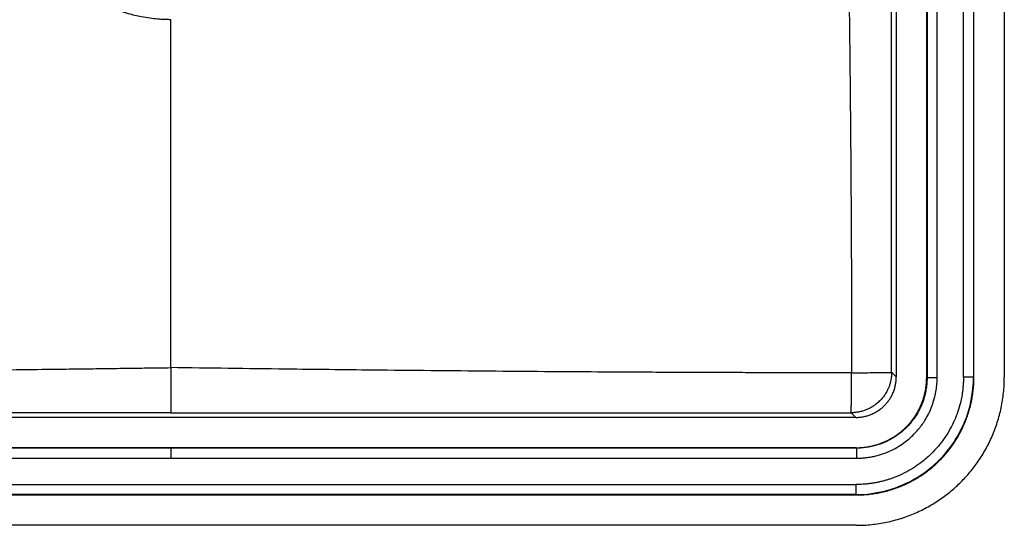
# Model space of a CAD drawing. Units: millimetres. Extents: x 0.144 to 0.719, y 0.177 to 0.646.
# Drawn here: x 0.245 to 0.391, y 0.177 to 0.252 of the extents above; entities that cross this region are included whole.
import ezdxf

# ---------------------------------------------------------------- set-up
doc = ezdxf.new("R2010")
doc.units = ezdxf.units.MM
doc.header["$MEASUREMENT"] = 0
doc.layers.get('0').update_dxf_attribs({"true_color": 0x000000})

msp = doc.modelspace()

# ---------------------------------------------------------------- linework, layer by layer
at = {"color": 18, "linetype": 'Continuous', "lineweight": 25, "true_color": 0x000000}
for p, q in [((0.3750250017880591, 0.3491409161829475), (0.3750250017880591, 0.1986390838169578)), ((0.3849755278467329, 0.1986285859488967), (0.3849755278467329, 0.3491514140510085)), ((0.386469816291252, 0.3491514140510085), (0.386469816291252, 0.1986285859488967)), ((0.3865250027417334, 0.1985734069489959), (0.3865250027417334, 0.3492065930509093)), ((0.3910249969600829, 0.3491935917877677), (0.3910249969600829, 0.1985864082121375)), ((0.3795250034569891, 0.1986000427746299), (0.3795250034569891, 0.2738899999999526)), ((0.37958018245689, 0.2738899999999526), (0.37958018245689, 0.1985448637747291)), ((0.381074470901409, 0.1985448637747291), (0.381074470901409, 0.2738899999999526)), ((0.3743321275948676, 0.1993319580101493), (0.3750250017880591, 0.1986390838169578)), ((0.37958018245689, 0.1985448637747291), (0.3795250034569891, 0.1986000427746299)), ((0.37958018245689, 0.1985448637747291), (0.381074470901409, 0.1985448637747291)), ((0.386469816291252, 0.1986285859488967), (0.3849755278467329, 0.1986285859488967)), ((0.386469816291252, 0.1986285859488967), (0.3865250027417334, 0.1985734069489959)), ((0.3690259135007056, 0.1926400029801849), (0.1660240864991339, 0.1926400029801849)), ((0.368333039307514, 0.1933328697227958), (0.3690259135007056, 0.1926400029801849)), ((0.2675249999999199, 0.1880848148607734), (0.1659298590063246, 0.1880848148607734)), ((0.3690649545430335, 0.1881400013112548), (0.165985045456806, 0.1881400013112548)), ((0.2675249999999196, 0.1880848148607734), (0.2675249999997952, 0.1865905264162543)), ((0.3691201409935149, 0.1880848148607734), (0.2675249999999196, 0.1880848148607734)), ((0.3690649545430335, 0.1881400013112548), (0.3691201409935149, 0.1880848148607734)), ((0.3691201409935149, 0.1880848148607734), (0.3691201409935149, 0.1865905264162543)), ((0.1659298590063246, 0.1865905264162543), (0.2675249999999197, 0.1865905264162543)), ((0.2675249999999197, 0.1865905264162543), (0.3691201409935149, 0.1865905264162543)), ((0.1660135886310729, 0.182689476921511), (0.3690364113687666, 0.182689476921511)), ((0.3690364113687666, 0.182689476921511), (0.3690364113687666, 0.1811951810264114)), ((0.165958409631172, 0.1811400020265105), (0.3690915903686675, 0.1811400020265105)), ((0.3690364113687666, 0.1811951810264114), (0.1660135886310729, 0.1811951810264114)), ((0.3690915903686675, 0.1811400020265105), (0.3690364113687666, 0.1811951810264114)), ((0.3690785891055258, 0.1766400003575805), (0.1659714108943137, 0.1766400003575805))]:
    msp.add_line(p, q, dxfattribs=at)
for points, knots in [([(0.2675249999999197, 0.251606618557972), (0.2674164516695428, 0.2516070401786353), (0.2671988910218518, 0.251607885222168), (0.2668719259619605, 0.2516149588468078), (0.2665437260284033, 0.2516264221641296), (0.266214388749433, 0.2516428069301563), (0.2658840123196927, 0.2516641159621251), (0.2653049258511404, 0.2517101887187378), (0.2643917198991592, 0.2518127385184756), (0.2629584905006116, 0.2520515281932094), (0.2611071762964894, 0.2525004697669048), (0.2584734364752621, 0.253418770556768), (0.255149447731559, 0.2551461838224262), (0.2522444013326004, 0.2574740444972753), (0.250184791402785, 0.2597445217987959), (0.249055556132367, 0.2612674454830767), (0.2482352071671133, 0.262568395442595), (0.2476397080516559, 0.2636421741455242), (0.2471900084321162, 0.2645722624149888), (0.2467899424535231, 0.2654973415085539), (0.2464312207671835, 0.2664240878853225), (0.2460814577620798, 0.2674922990692668), (0.2458011456594963, 0.2685169606176603), (0.2455617998920831, 0.2695832852053882), (0.2453819553948691, 0.2706363131463543), (0.2452490737519767, 0.2717294140059935), (0.2451660179076773, 0.2727895366432661), (0.2451568517834946, 0.2735231837996228), (0.2451522688136342, 0.2738899999957259)], [0, 0, 0, 0, 0.009288211017188104, 0.01861612424411056, 0.02798297451957439, 0.03738806656008416, 0.04683073751785889, 0.05631035747691186, 0.08709480602186014, 0.125429572772141, 0.180572358942321, 0.2498910289115851, 0.3636567972398009, 0.4994179274548888, 0.5657654868159042, 0.6255890250602388, 0.6613814929491741, 0.6973106155554073, 0.7305957629402997, 0.7497360795725906, 0.7835448588373066, 0.8155875460444131, 0.8458743190391875, 0.8744104656799021, 0.9090707633833102, 0.9372322724452059, 0.9686167678015327, 1, 1, 1, 1]), ([(0.3677805390256412, 0.2738899999773996), (0.3678249462650416, 0.270780232901726), (0.3678689126446011, 0.2676689388322567), (0.3679531870786714, 0.2614466643075359), (0.3679932532283192, 0.2583363958013379), (0.3680682544729381, 0.2521155583164331), (0.3681034031002658, 0.2490047535859029), (0.3681686475668964, 0.242784471497709), (0.3681987552599236, 0.2396755625086937), (0.3682808961516348, 0.2303498460220033), (0.3683245615991114, 0.2241311948104205), (0.3683807422287524, 0.2116971380092087), (0.3683931563253749, 0.2054817074985432), (0.3683843223740241, 0.1992651879677096)], [0, 0, 0, 0, 0.125, 0.125, 0.25, 0.25, 0.375, 0.375, 0.5, 0.5, 0.75, 0.75, 1, 1, 1, 1]), ([(0.3743321267636902, 0.1993319595328346), (0.3743318560459408, 0.2007472682723515), (0.3743312077134581, 0.2041367417393667), (0.3743302896813285, 0.2093990904234099), (0.3743294705281109, 0.2145767276405972), (0.3743288487202496, 0.2189346905639687), (0.3743282884928161, 0.2232826698370428), (0.3743277728984281, 0.2278691470510025), (0.3743273491557711, 0.2325633849825122), (0.3743271054501284, 0.2360347097667833), (0.3743269142276569, 0.2394988881195799), (0.3743267524366172, 0.2441836795957418), (0.3743268370341787, 0.2516296393516705), (0.3743278202024085, 0.2618390538759136), (0.3743296980098018, 0.2695649344210607), (0.3743307492349759, 0.2738899999999526)], [0, 0, 0, 0, 0.05694952159836712, 0.1363864201691884, 0.2117454296283444, 0.2652845115753787, 0.3117384563162697, 0.3866946849126944, 0.4498289451201418, 0.5006174352818071, 0.5263673722872859, 0.5892136849946976, 0.6891140849455087, 0.8259613305813921, 1, 1, 1, 1]), ([(0.1666656776235223, 0.1992651879677796), (0.1679323908722175, 0.1992636675627737), (0.170442828924304, 0.1992606543452318), (0.1741742754509628, 0.1992605887762747), (0.1778376580914738, 0.1992636184368866), (0.1814339998968715, 0.1992697385184113), (0.184964522417061, 0.1992784946774056), (0.1898200215491441, 0.1992941577894312), (0.1959246377620482, 0.199320566282353), (0.2032115938100084, 0.1993601981996907), (0.210230885877673, 0.1994057403992905), (0.2177191632320999, 0.199461580470823), (0.2256595657605606, 0.1995290895592419), (0.2340656166958637, 0.1996085934545707), (0.2416401794949619, 0.1996900568795194), (0.2474799247021108, 0.1997579102334116), (0.2516848849335449, 0.1998090491354441), (0.2548370768978915, 0.1998496857007003), (0.2580261095123182, 0.1998903097487097), (0.261032496457464, 0.1999321347791833), (0.2642258932465734, 0.1999725406307928), (0.2663275334252143, 0.2000029329093024), (0.2675249999999197, 0.2000202497354719)], [0, 0, 0, 0, 0.0376758580327641, 0.07466797063020317, 0.1109849957486268, 0.1466369605389323, 0.1816357004427035, 0.2159957026176541, 0.2910583088857224, 0.3632125905046118, 0.4327431519032057, 0.4998463087836469, 0.5859518633879962, 0.6689313094041189, 0.7498832582302362, 0.811254423780424, 0.8426310390461087, 0.8749570870133409, 0.9050148050341246, 0.9374867689267418, 0.9643813886659339, 1, 1, 1, 1]), ([(0.3683843223763172, 0.1992651879677796), (0.3671170311012812, 0.1992636918355391), (0.3645823982108293, 0.1992606995116274), (0.3607804131818463, 0.1992608180042371), (0.3569783554569178, 0.1992641173559139), (0.3531762884745169, 0.1992707898862783), (0.3493742741524622, 0.1992805890863082), (0.3455723749485754, 0.1992934062481337), (0.341770621824447, 0.1993090212472081), (0.3380689541987718, 0.1993270365539057), (0.3331620935971117, 0.1993528954739431), (0.3267650220907585, 0.1993919389461468), (0.3187773181304609, 0.199449914241685), (0.3117864590474567, 0.199508384285493), (0.3046736863376555, 0.1995736112271566), (0.2960347139884037, 0.1996599965330565), (0.2831838028406644, 0.1998060402445977), (0.2732123518562243, 0.1999424493618791), (0.2675250000027286, 0.2000202521457684)], [0, 0, 0, 0, 0.03769306198743886, 0.07538762124949928, 0.1130830944668589, 0.1507788928316062, 0.1884744223030614, 0.2261690838539803, 0.263862274637341, 0.3015543006116528, 0.3362729074747203, 0.4098146400436395, 0.4918338897600998, 0.5738674085106833, 0.6177585802373947, 0.703403218447048, 0.8308320165301633, 0.9999999999999999, 0.9999999999999999, 0.9999999999999999, 0.9999999999999999]), ([(0.2675250000027286, 0.2000202521457684), (0.2675250029472173, 0.1996210988869678), (0.2675250075997213, 0.1992096636996506), (0.267525019177177, 0.1983808404322679), (0.267525026098454, 0.1979635342775873), (0.2675250405248439, 0.1971468462586979), (0.2675250480203454, 0.1967476098342125), (0.2675250615576046, 0.195992710921544), (0.2675250675861609, 0.1956372142972412), (0.2675250761575053, 0.1949923457788731), (0.2675250786883664, 0.1947030956299874), (0.2675250786348635, 0.1942056062545391), (0.2675250760444229, 0.1939973979445672), (0.2675250648071369, 0.193666780888001), (0.2675250561615207, 0.1935443122640424), (0.2675250326356258, 0.1933803477345838), (0.2675250177618453, 0.193338741082666), (0.2675249999999198, 0.1933317680539741)], [0, 0, 0, 0, 0.125, 0.125, 0.25, 0.25, 0.375, 0.375, 0.5, 0.5, 0.625, 0.625, 0.75, 0.75, 0.875, 0.875, 1, 1, 1, 1]), ([(0.3743321267636698, 0.1993319595324713), (0.374331664041915, 0.199276391219519), (0.3743307385984048, 0.1991652545935603), (0.3743234780412824, 0.1989986784928119), (0.3743119244845621, 0.1988323598072335), (0.3742956651681331, 0.1986664270174378), (0.3742748255839645, 0.1985010080586963), (0.3742493917532247, 0.1983362313570761), (0.3742193906552598, 0.1981722215403326), (0.3741643397801319, 0.1979122912804863), (0.3740700645733553, 0.197559642878405), (0.3739451065108793, 0.1972047195256377), (0.3737936399136608, 0.1968402333464056), (0.3735933260236064, 0.1964296443677289), (0.373200306351808, 0.1957902910314424), (0.3726858738435971, 0.1951737076991534), (0.3721091874559727, 0.1946578887354436), (0.3715935764819154, 0.1942844977815407), (0.3711514498724114, 0.1940294235442661), (0.3707865241105205, 0.1938560338676976), (0.3705330848821799, 0.1937493540757475), (0.37027647687597, 0.1936546357443502), (0.3700069243941859, 0.1935693300370559), (0.3697336571333683, 0.1934968073429654), (0.3694572818586186, 0.1934372516982651), (0.3691784117736162, 0.1933907083085729), (0.3688976657410044, 0.1933576051695294), (0.3686156667536039, 0.1933368038459434), (0.3684272493130091, 0.1933341835230171), (0.3683330405927118, 0.1933328733615539)], [0, 0, 0, 0, 0.01769986071109713, 0.03539972143941979, 0.05309958220220842, 0.0707994430167008, 0.08849930390013247, 0.1061991648697428, 0.1238990259427681, 0.1415988871364474, 0.1908198410374365, 0.2400407987316115, 0.2613141072569735, 0.3165211260228861, 0.3853388640867229, 0.4999437066982323, 0.5706897368971041, 0.6313089915280723, 0.7024055929428622, 0.7328762278068093, 0.759952342677824, 0.7899582998431074, 0.8199642570083809, 0.8499702141736483, 0.8799761713389125, 0.9099821285041746, 0.9399880856694435, 0.9699940428347167, 1, 1, 1, 1]), ([(0.3683330405927118, 0.1933328733615536), (0.3683360201267382, 0.1933389546906782), (0.3683391071968805, 0.1933757806447699), (0.368345356532052, 0.1935216111032101), (0.3683485181891057, 0.1936307230231454), (0.3683547316020147, 0.1939257799609694), (0.3683577821902919, 0.1941117839831285), (0.3683635702184164, 0.1945563380092664), (0.3683663062792712, 0.1948148577779633), (0.3683712837227853, 0.1953906521202032), (0.3683735240716513, 0.1957078071037875), (0.3683773886600908, 0.1963798748915715), (0.3683790126258564, 0.1967346267339081), (0.368381604008093, 0.1974581150020763), (0.3683825719159525, 0.1978267142015845), (0.3683838880703927, 0.1985560651695748), (0.3683842372284233, 0.1989167446286639), (0.3683843223763172, 0.1992651879677796)], [0, 0, 0, 0, 0.125, 0.125, 0.25, 0.25, 0.375, 0.375, 0.5, 0.5, 0.625, 0.625, 0.75, 0.75, 0.875, 0.875, 1, 1, 1, 1]), ([(0.3683843223740292, 0.1992651879677078), (0.3687332372028319, 0.1992652889475945), (0.3690945241297968, 0.1992657342424949), (0.3698253234048826, 0.1992674316276241), (0.3701947633154204, 0.1992686849179803), (0.3709200701607789, 0.1992720484172026), (0.3712757988694502, 0.1992741592767675), (0.3719498191450682, 0.1992791876220844), (0.3722679482133837, 0.1992821047524008), (0.3728455488762281, 0.1992885890443762), (0.3731048996230952, 0.1992921548493686), (0.3735508762063336, 0.1992996998737024), (0.3737374715000522, 0.1993036772813488), (0.374033442630681, 0.1993117789084852), (0.3741428781069104, 0.1993159015950406), (0.374289121330773, 0.1993240501121132), (0.3743260375150953, 0.1993280751466381), (0.3743321267636902, 0.1993319595328327)], [0, 0, 0, 0, 0.125, 0.125, 0.25, 0.25, 0.375, 0.375, 0.5, 0.5, 0.625, 0.625, 0.75, 0.75, 0.875, 0.875, 1, 1, 1, 1]), ([(0.3849755259118418, 0.1986285893832986), (0.384975256210204, 0.1985582527487691), (0.3849744941367687, 0.1983595083838395), (0.3849644911443638, 0.197974412175505), (0.3849341096748822, 0.1974158732786521), (0.3848611047152939, 0.1966499036986552), (0.3847270415846699, 0.1957593476454806), (0.3844945143419631, 0.1946736626774944), (0.3841517989722306, 0.1934955581032312), (0.3836555211466128, 0.1922126504565701), (0.383025342656396, 0.1909257783406066), (0.3822264280797768, 0.1896160394561813), (0.3812949436290709, 0.1883864058738042), (0.3801885954076223, 0.187187355416345), (0.3790413314752449, 0.186174047577762), (0.3777964948827993, 0.1852774257818389), (0.3765726579510543, 0.1845499756706251), (0.3753184262815246, 0.183951772827069), (0.3743069944038439, 0.1835721678027432), (0.37358253230408, 0.1833449834422335), (0.3730896517817089, 0.1832076552728081), (0.3725925263118056, 0.1830861302674127), (0.3720916536544797, 0.1829805203189047), (0.3715875470926798, 0.1828909177786832), (0.3710807158505945, 0.1828174541764001), (0.3705716702471481, 0.1827601226568384), (0.3700609206315917, 0.182719429703702), (0.3695489764370024, 0.1826939648685855), (0.3692072832713211, 0.1826909712502937), (0.3690364107423738, 0.1826894742138306)], [0, 0, 0, 0, 0.008427124828960665, 0.02381182414426256, 0.04614913106149925, 0.07543283990174586, 0.1159689354650533, 0.1539730226686477, 0.20839091152166, 0.2627813071289702, 0.3185828268697155, 0.3798488238144204, 0.4463107285968622, 0.5030535883953287, 0.5750832027488343, 0.6292729662004234, 0.6866573685060395, 0.7454242479242478, 0.7955234087694781, 0.8159492083722819, 0.8363795026370224, 0.8568145236052508, 0.8772543734773046, 0.8976990871250998, 0.9181486946379597, 0.9386032838766747, 0.9590630630102696, 0.9795284230024172, 1, 1, 1, 1]), ([(0.3690364107423738, 0.1811951821666931), (0.3713236585780317, 0.1811966611139637), (0.3736060440375912, 0.1816505970044011), (0.3778227632750897, 0.1833956094872526), (0.3797550519801152, 0.1846860123597566), (0.3829789877659158, 0.1879099481455571), (0.3842693906384193, 0.1898422368505826), (0.3860144031212707, 0.1940589560880812), (0.3864683390117077, 0.1963413415476406), (0.3864698179589793, 0.1986285893832986)], [0, 0, 0, 0, 0.25, 0.25, 0.5, 0.5, 0.75, 0.75, 1, 1, 1, 1]), ([(0.3691201377090257, 0.1865905260376016), (0.3691988388474634, 0.186590981008633), (0.3693562700619168, 0.1865918911179839), (0.3695923606464497, 0.1865992226398067), (0.3698283345761953, 0.1866108879892001), (0.3700640828622189, 0.186627291518137), (0.3702994964834205, 0.1866482923011872), (0.3705344666009479, 0.1866738926808686), (0.3707688836435425, 0.1867040676677358), (0.3711510982770532, 0.1867607905140192), (0.3718446391188132, 0.1868913211024714), (0.372852295020675, 0.1871633236801932), (0.3743916513139667, 0.1877526597629028), (0.3760518146690485, 0.1887137335628818), (0.3774005914901576, 0.1898711466920656), (0.3784250744515542, 0.1909904923869876), (0.3791497374318358, 0.1919774366204403), (0.3798413707034497, 0.1931983076803879), (0.3803622211086597, 0.1943873006706427), (0.3806799507716512, 0.1954376063797814), (0.3808483479116905, 0.1962070491854066), (0.3809309119643058, 0.1966707312272283), (0.3809953442046112, 0.1971371310270744), (0.3810410461077126, 0.1976054654767668), (0.3810695962417834, 0.198074926979472), (0.3810728486037872, 0.1983882621543053), (0.3810744740859677, 0.1985448624167126)], [0, 0, 0, 0, 0.01257736861114065, 0.02515936178801655, 0.03774508502563557, 0.0503335703232318, 0.06292378464850419, 0.0755146383346845, 0.08810499341787353, 0.100693671923451, 0.1372636465110756, 0.2008317458174861, 0.2671943102916681, 0.4002882503591739, 0.5049361695054728, 0.5499206857055473, 0.6426552628984225, 0.6997961459092249, 0.7739294168513003, 0.8496164996705925, 0.8747035116973623, 0.8997878757641781, 0.9248645114257731, 0.9499284345948811, 0.9749749759638217, 1, 1, 1, 1]), ([(0.3795801820388303, 0.1985448624164616), (0.3795797619858299, 0.1984678385248828), (0.3795788394186212, 0.1982986700708933), (0.3795689412483767, 0.1980223573530641), (0.3795487907916751, 0.1977010969432781), (0.3795136162976523, 0.1973354221009954), (0.3794590072535626, 0.1969262262575805), (0.3793797502298563, 0.1964748723402381), (0.3792702407923965, 0.1959833154070591), (0.3791243660231714, 0.1954542468366616), (0.378935657111297, 0.1948912795171919), (0.3786972219397714, 0.1942996930866644), (0.3784030982778946, 0.1936847213145372), (0.3780458063862516, 0.1930518563776684), (0.3776178305015055, 0.1924068565021867), (0.3771127223876629, 0.1917598631517046), (0.3765011160878533, 0.1910935897080727), (0.3757795690007243, 0.1904409686068668), (0.3749544737863887, 0.1898303566045923), (0.3740743054044152, 0.1893026653884091), (0.3732849878383881, 0.1889289820467948), (0.3723254337378369, 0.1885631163880729), (0.3715260350543474, 0.1883458775693325), (0.3707635665496605, 0.1882105081746348), (0.370352001498042, 0.1881538831491687), (0.3699405311332838, 0.1881139275627156), (0.3695299118075623, 0.1880890817865975), (0.3692564785491056, 0.1880862367119666), (0.3691201377090058, 0.1880848180847391)], [0, 0, 0, 0, 0.01405795262093931, 0.03087564212084585, 0.05045598445633613, 0.07280100452052174, 0.09791103708321312, 0.1257838419110947, 0.1564137822112271, 0.1897913198040617, 0.2259032166452566, 0.2647209859053475, 0.3061279293650047, 0.3502285347352601, 0.3972518245222569, 0.4472699602598379, 0.499877826396696, 0.5621269621669985, 0.6245274745149105, 0.6869185284751206, 0.7491366696652273, 0.7836203275550958, 0.8742975241995671, 0.8996778719338427, 0.9249476803942017, 0.950097081348652, 0.9751171240442416, 1, 1, 1, 1]), ([(0.2675249999999197, 0.193331768053974), (0.2644935168084682, 0.1933324954980596), (0.2588793379742422, 0.1933338426937824), (0.2494407210200529, 0.1933357548242987), (0.2377659394617001, 0.1933372872541118), (0.224474043508112, 0.1933377601180495), (0.2102576157809291, 0.1933373558751587), (0.197922286183882, 0.1933364992854206), (0.1864708320355985, 0.1933354083763177), (0.1765232111536895, 0.1933342711655882), (0.169962169500121, 0.1933333359407204), (0.1667169594071277, 0.1933328733615537)], [0, 0, 0, 0, 0.09022181060110787, 0.1670869826659891, 0.2809004863427545, 0.4376576202765664, 0.5626366779249115, 0.7039645276906866, 0.8047447980692469, 0.9034232389501026, 1, 1, 1, 1]), ([(0.2675249999999198, 0.1933317680539741), (0.2702418516170977, 0.1933324213056668), (0.2753207896945623, 0.1933336425077654), (0.2824083874333919, 0.1933351182687298), (0.288434759267126, 0.1933361222699337), (0.2934017424839115, 0.1933367264214353), (0.2973099511615977, 0.1933370817989224), (0.3032729939051695, 0.1933374893442646), (0.3154108878534742, 0.1933377983378777), (0.3287655289518386, 0.1933371405582195), (0.3422157779332694, 0.1933360286535738), (0.3536347150149991, 0.193334906785076), (0.3628869383898153, 0.1933336267965123), (0.3683330405927118, 0.1933328733615536)], [0, 0, 0, 0, 0.08085789442161909, 0.1511574044916555, 0.2109332117564693, 0.2602034277257647, 0.2989723106451461, 0.3272383320799586, 0.4376577301352799, 0.6601810301308108, 0.7246564223333909, 0.8379255229650903, 1, 1, 1, 1])]:
    msp.add_open_spline(points, degree=3, knots=knots, dxfattribs=at)
msp.add_open_spline([(0.2675249999999197, 0.2000202497354719), (0.2675249999999197, 0.2172446247436073), (0.2675249999999197, 0.2344483963940726), (0.2675249999999197, 0.251606618557972)], degree=3, dxfattribs=at)
for points, weights, knots in [([(0.3690259138638874, 0.1926400001258181), (0.371511038347708, 0.1926400001404766), (0.3732680191663187, 0.1943969809591992), (0.3750249999848545, 0.1961539617778471), (0.3750249999994293, 0.1986390862615618)], [0.853553395542821, 0.8535803135274258, 1, 0.8535803135327497, 0.8535533955428228], [5.497931532396677, 5.497931532396677, 5.497931532396677, 6.283185307179586, 6.283185307179586, 7.068439081933943, 7.068439081933943, 7.068439081933943]), ([(0.3690649556680349, 0.1881400001256789), (0.3734072541757752, 0.1881400001257278), (0.3764661270871978, 0.191198873037706), (0.3795249999987252, 0.1942577459497889), (0.3795249999978806, 0.1986000444576787)], [0.8535564688449304, 0.8542248066476053, 1, 0.8542248066433427, 0.8535564688448913], [5.501387970992026, 5.501387970992026, 5.501387970992026, 6.283185307179586, 6.283185307179586, 7.064982643390008, 7.064982643390008, 7.064982643390008]), ([(0.3690785908942033, 0.1766400001257526), (0.3781820183137052, 0.1766400001257525), (0.3846035091568126, 0.1830614909688598), (0.39102499999992, 0.1894829818119672), (0.3910249999999198, 0.1985864092314694)], [0.8535546537366218, 0.8539834871644003, 1, 0.8539834871643972, 0.8535546537366215], [2.358501112779339, 2.358501112779339, 2.358501112779339, 3.141592653589793, 3.141592653589793, 3.924684194400263, 3.924684194400263, 3.924684194400263]), ([(0.3690915927833107, 0.1811400001257527), (0.3763287569620601, 0.1811400001257513), (0.3814268784809906, 0.1862381216446818), (0.386524999999921, 0.1913362431636123), (0.3865249999999197, 0.1985734073423617)], [0.853556468845058, 0.8542248066615308, 1, 0.8542248066615312, 0.853556468845058], [2.359795317476916, 2.359795317476916, 2.359795317476916, 3.141592653589793, 3.141592653589793, 3.923389989702669, 3.923389989702669, 3.923389989702669])]:
    msp.add_rational_spline(points, weights, degree=2, knots=knots, dxfattribs=at)

doc.saveas('drawing.dxf')
